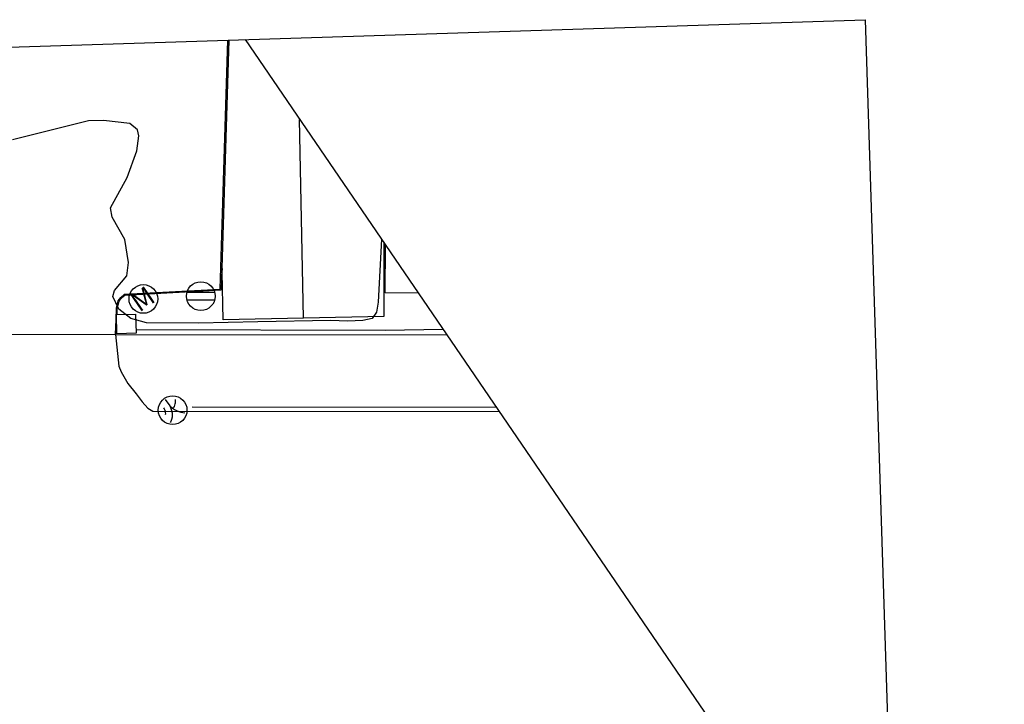
# Model space of a CAD drawing. Extents: x -408071 to 2935549, y -93720 to 1552580.
# Drawn here: x 974742 to 1026130, y 803998 to 839724 of the extents above; entities that cross this region are included whole.
import ezdxf

# ---------------------------------------------------------------- set-up
doc = ezdxf.new("R2010")
doc.units = 0
doc.header["$MEASUREMENT"] = 0
doc.linetypes.add('ANYANG11', pattern=[1.5, 1, -0.5])
doc.linetypes.add('ANYANG2', pattern=[6, 5, -1])
doc.layers.get('DEFPOINTS').update_dxf_attribs({"linetype": 'CONTINUOUS'})
for name, color, linetype in [('A0013114', 1, 'CONTINUOUS'), ('A0013118', 1, 'CONTINUOUS'), ('A0033324', 1, 'ANYANG2'), ('A0053326', 42, 'CONTINUOUS'), ('B0014118', 7, 'ANYANG11'), ('B0024121', 7, 'CONTINUOUS'), ('B0024127', 7, 'CONTINUOUS'), ('C0226232', 7, 'CONTINUOUS'), ('C0256324', 1, 'CONTINUOUS'), ('C0513369', 1, 'CONTINUOUS'), ('C0536119', 7, 'CONTINUOUS'), ('F0017114', 7, 'CONTINUOUS'), ('F0047226', 1, 'CONTINUOUS'), ('H0017334', 7, 'CONTINUOUS')]:
    doc.layers.add(name, color=color, linetype=linetype)
doc.styles.add('GHS', font='romans.shx', dxfattribs={"bigfont": 'ngsw.shx'})

# ---------------------------------------------------------------- blocks, each defined once
blk = doc.blocks.new('C0256324')
at = {"layer": 'C0256324'}
for points in [[(-0.004, 0.68), (0.002, 0.272), (-0.021, 0.123), (-0.053, 0.014), (-0.102, -0.097), (-0.156, -0.195), (-0.228, -0.284), (-0.32, -0.373), (-0.411, -0.436), (-0.466, -0.467)], [(-0.315, 0.37), (-0.322, 0.304), (-0.336, 0.242), (-0.354, 0.185), (-0.382, 0.121), (-0.42, 0.058), (-0.45, 0.025)], [(0.002, 0.272), (0.051, 0.098), (0.105, -0.026), (0.16, -0.135), (0.223, -0.235), (0.292, -0.321), (0.369, -0.407), (0.449, -0.479)], [(0.109, 0.072), (0.184, 0.109), (0.24, 0.148), (0.298, 0.192), (0.347, 0.239), (0.388, 0.291), (0.44, 0.368)]]:
    blk.add_lwpolyline(points, dxfattribs=at)
blk.add_circle((0, 0), 0.75, dxfattribs=at)
blk = doc.blocks.new('C0513369')
at = {"layer": 'C0513369'}
blk.add_circle((0, 0), 0.75, dxfattribs=at)
at = {"layer": 'C0513369', "style": 'GHS'}
blk.add_text('M', height=1, dxfattribs=at).set_placement((-0.582, -0.477))
blk = doc.blocks.new('C0226232')
at = {"layer": 'C0226232'}
for points in [[(-0.72, 0.211), (0.72, 0.211)], [(-0.722, -0.202), (0.722, -0.202)]]:
    blk.add_lwpolyline(points, dxfattribs=at)
blk.add_circle((0, 0), 0.75, dxfattribs=at)

msp = doc.modelspace()

# ---------------------------------------------------------------- linework, layer by layer
at = {"layer": 'A0013114', "linetype": 'Continuous', "flags": 128}
msp.add_lwpolyline([(979737.8, 823303.6), (997027.6, 823281.2)], dxfattribs=at)
at = {"layer": 'A0013118', "linetype": 'Continuous', "flags": 128}
msp.add_lwpolyline([(979737.8, 823303.6), (979771.8, 824074.8), (979789.1, 824668.6), (979883.9, 825060.9), (980023.2, 825229.2), (980206.8, 825403.5), (985204.5, 825664.6), (985611.3, 838660.4)], dxfattribs=at)
at = {"layer": 'A0033324', "linetype": 'Continuous', "flags": 128}
msp.add_lwpolyline([(979737.8, 823303.6), (979908.3, 821646.8), (980031.5, 821343.3), (980380.3, 820745.8), (980817.3, 820196.7), (981136.1, 819784.7), (981426, 819450.1), (981689.5, 819300.9), (999762.6, 819278.4)], dxfattribs=at)
at = {"layer": 'A0053326', "linetype": 'Continuous', "flags": 128}
msp.add_lwpolyline([(792370.6, 823493.7), (820717.1, 823479.8), (839090.3, 823431.5), (875017.1, 823405.8), (927915.7, 823368.9), (972298, 823312), (979737.8, 823303.6), (997027.6, 823281.2)], dxfattribs=at)
at = {"layer": 'B0014118', "linetype": 'Continuous', "flags": 128}
msp.add_lwpolyline([(995545.8, 825450.4), (993812.2, 825469.8), (993836.1, 827952)], dxfattribs=at)
at = {"layer": 'B0024121', "linetype": 'Continuous', "flags": 128}
for points in [[(989546.8, 824149), (989347, 834523)], [(993747.6, 828082.9), (993741, 824229.3), (989546.8, 824149), (985352.6, 824068.8), (985315.4, 826528.7), (985324.7, 826739.9)], [(993808.5, 823511.7), (980815.6, 823531.8)], [(996839.4, 823555.9), (993808.5, 823511.7)]]:
    msp.add_lwpolyline(points, dxfattribs=at)
at = {"layer": 'B0024127', "linetype": 'Continuous', "flags": 128}
msp.add_lwpolyline([(979793.1, 824331.9), (980793.6, 824358.1), (980820, 823359.1), (979820.1, 823332.1)], close=True, dxfattribs=at)
at = {"layer": 'C0536119', "linetype": 'Continuous', "flags": 128}
msp.add_lwpolyline([(999625.8, 819478), (983737.6, 819498.3)], dxfattribs=at)
at = {"layer": 'DEFPOINTS', "color": 6, "linetype": 'Continuous'}
msp.add_lwpolyline([(792083.5, 832472), (1018868.2, 839723.9), (1026130.5, 612612.1), (799345.8, 605360.3)], close=True, dxfattribs=at)
at = {"layer": 'F0017114', "linetype": 'Continuous', "elevation": 10000, "flags": 128}
msp.add_lwpolyline([(993623.2, 828264.4), (993456.8, 824980.1), (993366.4, 824457.4), (993146, 824124.5), (992659.2, 824021.2), (991849.5, 823999.7), (990978.2, 824032.9), (987179.2, 823950.8), (984067.8, 823891.5), (981366, 823906.7), (980536.6, 824126.3), (979914.7, 824609.2), (979595.3, 825287.5), (979696.7, 825599.4), (980335.9, 826364.9), (980413.1, 827048.2), (980234.1, 828246.9), (979561.6, 829422.7), (979480.4, 829912.6), (980342.3, 831485.2), (980854.2, 832878.7), (980957.8, 833665), (980892.8, 833972), (980494.7, 834305.3), (979108.5, 834470.6), (978326.6, 834443.9), (974359, 833458.2)], dxfattribs=at)
at = {"layer": 'F0047226', "linetype": 'Continuous', "flags": 128}
for points in [[(985663.4, 838662.1), (985254.9, 825626.4)], [(979825.6, 824332.4), (979830.8, 824660.8), (979928.7, 825031), (980054.1, 825201.8), (980226.8, 825356.6), (985254.9, 825626.4)]]:
    msp.add_lwpolyline(points, dxfattribs=at)
at = {"layer": 'H0017334', "linetype": 'Continuous', "flags": 128}
msp.add_lwpolyline([(986501, 838688.9), (1020492.2, 788936.4)], dxfattribs=at)

# ---------------------------------------------------------------- block references
at = {"layer": 'C0226232', "linetype": 'Continuous', "xscale": 1000.000000000001, "yscale": 1000.000000000001, "zscale": 1000.000000000001}
msp.add_blockref('C0226232', (984194, 825299.4), dxfattribs=at)
at = {"layer": 'C0256324', "linetype": 'Continuous', "xscale": 1000.000000000001, "yscale": 1000.000000000001, "zscale": 1000.000000000001, "rotation": 34.42583455310255}
msp.add_blockref('C0256324', (982722.7, 819344.7), dxfattribs=at)
at = {"layer": 'C0513369', "linetype": 'Continuous', "xscale": 1000.000000000001, "yscale": 1000.000000000001, "zscale": 1000.000000000001, "rotation": 34.42583455310255}
msp.add_blockref('C0513369', (981197.2, 825152.4), dxfattribs=at)

doc.saveas('drawing.dxf')
